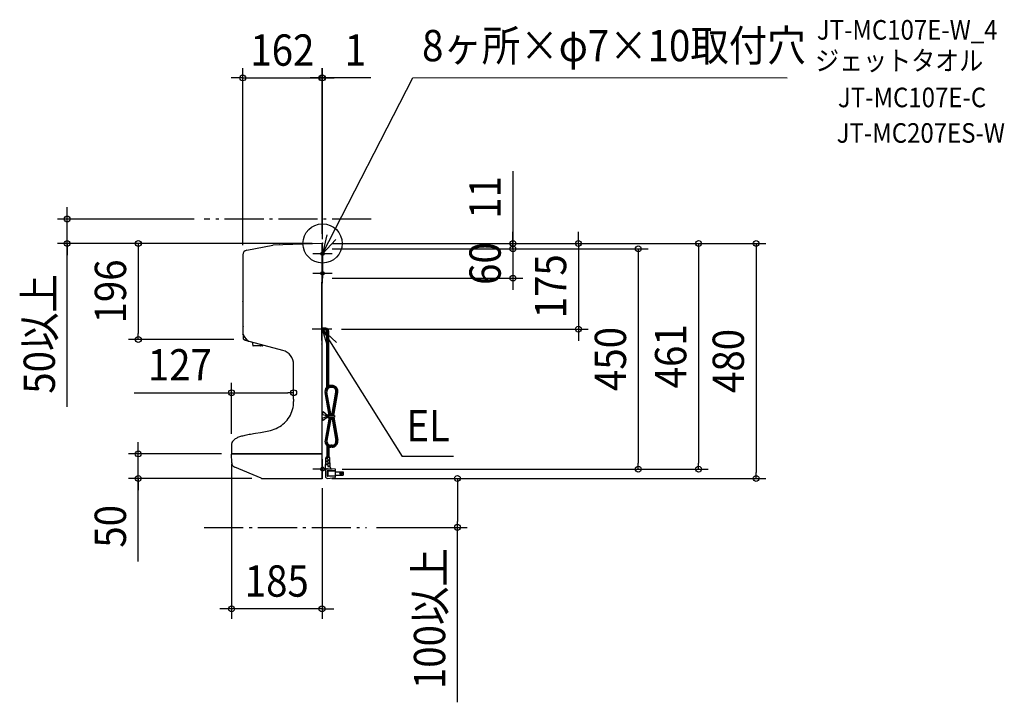
# Model space of a CAD drawing. Extents: x -619 to 1394, y -937 to 457.
import ezdxf
from ezdxf.enums import TextEntityAlignment as Align

# ---------------------------------------------------------------- set-up
doc = ezdxf.new("R2010")
doc.units = 0
doc.header["$LTSCALE"] = 20
doc.header["$PDMODE"] = 3
doc.header["$PDSIZE"] = -2
doc.linetypes.add('DASHDOT', pattern=[5.5, 4, -0.6, 0.3, -0.6])
doc.layers.get('DEFPOINTS').update_dxf_attribs({"linetype": 'CONTINUOUS'})
for name, color, linetype in [('ARRANGE', 1, 'CONTINUOUS'), ('DETAIL', 5, 'CONTINUOUS'), ('ETC', 61, 'CONTINUOUS'), ('FIX', 11, 'CONTINUOUS'), ('NOTE', 4, 'CONTINUOUS'), ('OUTLINE', 3, 'CONTINUOUS'), ('SERVICESPACE', 2, 'DASHDOT'), ('SIZE', 30, 'CONTINUOUS')]:
    doc.layers.add(name, color=color, linetype=linetype)
doc.styles.get("Standard").update_dxf_attribs({"font": 'SIMPLEX.shx', "width": 0.9, "height": 64, "bigfont": 'BIGFONT.shx'})

msp = doc.modelspace()

# ---------------------------------------------------------------- linework, layer by layer
at = {"layer": 'ARRANGE', "color": 1, "linetype": 'CONTINUOUS'}
msp.add_circle((0, 0), 40, dxfattribs=at)
msp.add_point((0, 0), dxfattribs=at)
at = {"layer": 'DEFPOINTS', "color": 30, "linetype": 'CONTINUOUS'}
for p in [(-1, 338.210852), (0, 338.210852), (-522.094948, 50), (-242.091834, 50), (-1, 0), (-1, 0), (-1, 0), (-1, 0), (-1, 0), (-1, 0), (-1, 0), (-1, 0), (0, -11), (0, -11), (0, -11), (0, -11), (389.386141, -11), (-163, -23.314683), (0, -71), (389.386141, -71), (19, -175), (523.305271, -175), (-376.594747, -196), (-161.019415, -196), (-59, -304.888756), (-59, -316.176299), (-186, -409.13039), (-376.792507, -430), (-186.193222, -430), (-186, -430.5), (20, -461), (20, -461), (645.615196, -461), (768.839734, -461), (-124.4, -480), (-1, -480), (-1, -480), (-1, -480), (886.674266, -480), (90.235536, -580), (275.856223, -580), (-186, -746.642507)]:
    msp.add_point(p, dxfattribs=at)
at = {"layer": 'DETAIL', "color": 5, "linetype": 'CONTINUOUS'}
for p, q in [((-1, 0), (-100.628, -3.479086)), ((-1, -430.000381), (-1, 0)), ((-154.824947, -13.482615), (-101.365976, -3.560006)), ((-88.280548, -3.104587), (-88.276913, -3.107361)), ((-87.575619, -3.023289), (-87.817442, -3.037934)), ((-87.575619, -3.023287), (-87.562235, -3.024754)), ((-87.562235, -3.024754), (-87.561907, -3.030542)), ((-1, -11), (0, -11)), ((0, -11), (0, -71)), ((-163, -23.314683), (-163, -118.451517)), ((0, -33.000491), (-1, -33.000491)), ((0, -49.000491), (-1, -49.000491)), ((-1.390476, -78.999954), (-1.525123, -79.038447)), ((-1.402724, -71.509615), (-1.500305, -71.5)), ((-1.308893, -71.538085), (-1.402724, -71.509615)), ((-1.332741, -79.038447), (-1.390476, -78.999954)), ((-1.2222, -78.914196), (-1.362567, -78.913104)), ((-1.357598, -78.913142), (-1.332741, -79.038447)), ((-1.332638, -79.038447), (-1.332741, -79.038447)), ((-1.332638, -197.961553), (-1.332638, -79.038447)), ((-1.222411, -71.584316), (-1.308893, -71.538085)), ((-1.146598, -71.646533), (-1.222411, -71.584316)), ((-1.146432, -78.915281), (-1.2222, -78.914196)), ((-1.084366, -71.722351), (-1.146598, -71.646533)), ((-1.084255, -78.916604), (-1.146432, -78.915281)), ((-1.038112, -71.808861), (-1.084366, -71.722351)), ((-1.038055, -78.918113), (-1.084255, -78.916604)), ((-1.009622, -71.902742), (-1.038112, -71.808861)), ((-1.009606, -78.91975), (-1.038055, -78.918113)), ((-1, -72.000381), (-1.009622, -71.902742)), ((-1, -78.921452), (-1.009606, -78.91975)), ((-1, -71), (0, -71)), ((-162.560222, -118.451517), (-163, -118.451517)), ((-163, -119.25), (-163, -169.25)), ((-162.477302, -119.25), (-162.999989, -119.25)), ((-162.775, -118.841229), (-162.725, -118.870096)), ((-162.544909, -118.473974), (-162.560222, -118.451517)), ((-162.529816, -118.541714), (-162.544909, -118.473974)), ((-162.5153, -118.653539), (-162.529816, -118.541714)), ((-162.514882, -118.685135), (-162.519056, -118.650378)), ((-162.501672, -118.806251), (-162.5153, -118.653539)), ((-162.510364, -118.728388), (-162.514882, -118.685135)), ((-162.489185, -118.995133), (-162.501672, -118.806251)), ((-162.486147, -119.068777), (-162.490992, -118.98435)), ((-162.477957, -119.215894), (-162.489185, -118.995133)), ((-162.476748, -119.26201), (-162.481389, -119.161333)), ((-162.467945, -119.487266), (-162.477957, -119.215894)), ((-162.458856, -119.763328), (-162.46787, -119.470134)), ((-162.456373, -119.882053), (-162.463841, -119.611524)), ((-162.450043, -120.179821), (-162.458856, -119.763328)), ((-162.445014, -120.501719), (-162.451157, -120.095543)), ((-162.441413, -120.844244), (-162.44519, -120.454365)), ((-162.439326, -121.20379), (-162.441159, -120.822307)), ((-162.438364, -167.289638), (-162.438988, -121.180579)), ((-162.438785, -121.510362), (-162.438364, -121.510362)), ((-163, -170.348483), (-162.560222, -170.348483)), ((-163, -170.348483), (-163, -184.715555)), ((-162.465865, -169.25), (-162.999989, -169.25)), ((-162.725, -169.929904), (-162.775, -169.958771)), ((-162.560222, -170.348483), (-162.544932, -170.326095)), ((-162.544932, -170.326095), (-162.529852, -170.258502)), ((-162.529852, -170.258502), (-162.515337, -170.146809)), ((-162.526836, -170.199713), (-162.526907, -170.200016)), ((-162.515337, -170.146809), (-162.501702, -169.994139)), ((-162.503946, -169.999963), (-162.49924, -169.939463)), ((-162.501702, -169.994139), (-162.489728, -169.794505)), ((-162.5, -169.25), (-162.5, -169.540192)), ((-162.489204, -169.805203), (-162.477971, -169.584402)), ((-162.480353, -169.617141), (-162.475811, -169.516292)), ((-162.477971, -169.584402), (-162.467184, -169.290751)), ((-162.467881, -169.330178), (-162.458864, -169.03696)), ((-162.459373, -169.03475), (-162.451158, -168.704522)), ((-162.4526, -168.750753), (-162.445183, -168.345156)), ((-162.447047, -168.442), (-162.441151, -167.976744)), ((-162.442852, -168.112328), (-162.438984, -167.618511)), ((-162.440106, -167.765802), (-162.438364, -167.289638)), ((-162.438785, -167.289638), (-162.438364, -167.289638)), ((6.795378, -173), (-1, -173)), ((6.795378, -175), (-1, -175)), ((6.795378, -177), (-1, -177)), ((8.795378, -293.435264), (8.795378, -179)), ((10.795378, -291.907477), (10.795378, -179)), ((12.795378, -290.930497), (12.795378, -179)), ((-161.700983, -186.624095), (-162.943874, -184.890026)), ((-162.5, -185.6), (-162.5, -192.663365)), ((-159.488783, -189.719037), (-161.700983, -186.624095)), ((-157.971558, -191.848085), (-159.488783, -189.719037)), ((-152.869269, -198.696883), (-159.164686, -197.010031)), ((-158, -197.609548), (-158, -197.322108)), ((-155.946457, -194.697647), (-157.971558, -191.848085)), ((-81.235429, -218.408751), (-157.777867, -197.899266)), ((-155.681165, -195.058148), (-155.946458, -194.697644)), ((-155.381738, -195.438549), (-155.681165, -195.058148)), ((-155.081594, -195.796223), (-155.381738, -195.438549)), ((-155.016222, -195.881349), (-155.081436, -195.796405)), ((-154.91244, -196.041833), (-155.016222, -195.881349)), ((-154.77984, -196.267551), (-154.91244, -196.041833)), ((-154.616187, -196.552226), (-154.77984, -196.267551)), ((-154.418096, -196.883998), (-154.616187, -196.552226)), ((-154.535375, -196.677833), (-154.338262, -197.00272)), ((-154.182248, -197.247942), (-154.418096, -196.883998)), ((-154.338262, -197.00272), (-154.094881, -197.367786)), ((-153.904874, -197.630193), (-154.182248, -197.247942)), ((-154.094881, -197.367786), (-153.809105, -197.747498)), ((-153.58351, -198.016861), (-153.904874, -197.630193)), ((-153.809105, -197.747498), (-153.477031, -198.130602)), ((-153.216005, -198.395896), (-153.58351, -198.016861)), ((-153.477031, -198.130602), (-153.110014, -198.492643)), ((-152.800951, -198.756187), (-153.216005, -198.395896)), ((-153.110014, -198.492643), (-152.727073, -198.812711)), ((-152.340213, -199.085668), (-152.800951, -198.756187)), ((-152.727073, -198.812711), (-152.352408, -199.077224)), ((-152.352408, -199.077224), (-151.999883, -199.287663)), ((-151.839266, -199.372506), (-152.340213, -199.085668)), ((-151.999883, -199.287663), (-151.66967, -199.454409)), ((-151.30529, -199.607225), (-151.839266, -199.372506)), ((-151.66967, -199.454409), (-151.360576, -199.586009)), ((-151.360576, -199.586009), (-151.074236, -199.688131)), ((-150.812496, -199.765632), (-151.30529, -199.607225)), ((-151.074236, -199.688131), (-150.812498, -199.765631)), ((-1.690144, -198.3), (-1.597814, -198.285411)), ((-1.597814, -198.285411), (-1.523932, -198.24964)), ((-1.524007, -198.24969), (-1.46622, -198.211163)), ((-1.523932, -198.24964), (-1.513533, -198.24238)), ((-1.420449, -198.173621), (-1.46622, -198.211163)), ((-1.355508, -198.07632), (-1.420449, -198.173621)), ((-1.362567, -198.086896), (-1.222199, -198.085804)), ((-1.332741, -197.961553), (-1.355508, -198.07632)), ((-1.332638, -197.961553), (-1.332741, -197.961553)), ((-1.222199, -198.085804), (-1.146432, -198.084719)), ((-1.146432, -198.084719), (-1.084255, -198.083396)), ((-1.084255, -198.083396), (-1.038055, -198.081887)), ((-1.038055, -198.081887), (-1.009606, -198.08025)), ((-1.009606, -198.08025), (-1, -198.078548)), ((-144.111919, -201.561046), (-142.504175, -208.524951)), ((-122.957938, -209.3), (-141.529805, -209.3)), ((-128.122818, -205.845313), (-127.504175, -208.524951)), ((-121.95809, -208.317452), (-121.943838, -207.500965)), ((-1.500305, -205.5), (-1.402724, -205.490385)), ((-1.402724, -205.490385), (-1.308892, -205.461914)), ((-1.308892, -205.461914), (-1.22241, -205.415683)), ((-1.22241, -205.415683), (-1.146597, -205.353466)), ((-1.146597, -205.353466), (-1.084365, -205.277648)), ((-1.084365, -205.277648), (-1.038112, -205.191138)), ((-1.038112, -205.191138), (-1.009622, -205.097258)), ((-1.009622, -205.097258), (-1, -204.999619)), ((-59, -317.845342), (-59, -247.386526)), ((19.836214, -290.154824), (16.687071, -290.154824)), ((19.836214, -290.154824), (16.687071, -290.154824)), ((17.039725, -292.154824), (19.48356, -292.154824)), ((19.48356, -294.154824), (17.039725, -294.154824)), ((-59.05, -317.861588), (-59.050009, -323.168013)), ((13.494628, -351.154824), (5.222032, -304.238602)), ((15.525481, -351.154824), (7.191648, -303.891306)), ((17.556335, -351.154824), (9.161263, -303.544009)), ((18.96695, -351.154824), (27.362022, -303.544009)), ((20.997804, -351.154824), (29.331637, -303.891306)), ((23.028657, -351.154824), (31.301253, -304.238602)), ((-62.459442, -343.080366), (-61.232852, -339.174797)), ((-61.232852, -339.174797), (-60.275985, -335.197199)), ((-60.275985, -335.197199), (-59.592208, -331.172114)), ((-59.592208, -331.172114), (-59.183367, -327.122995)), ((-59.183367, -327.122995), (-59.050009, -323.168018)), ((-74.9934, -363.882043), (-72.337011, -360.805946)), ((-72.337011, -360.805946), (-69.896011, -357.555602)), ((-69.896011, -357.555602), (-67.678705, -354.143933)), ((-67.678705, -354.143933), (-65.693624, -350.584543)), ((-65.693624, -350.584543), (-63.949938, -346.890708)), ((-63.949938, -346.890708), (-62.459442, -343.080366)), ((10.261643, -353.154824), (-0.897646, -357.582618)), ((-0.897646, -357.582618), (1.16341, -361.86087)), ((1.55434, -344.18691), (-0.694085, -349.264371)), ((10.261643, -353.154824), (-0.694085, -349.264371)), ((10.261643, -354.654824), (1.16341, -361.86087)), ((10.261643, -351.654824), (1.55434, -344.18691)), ((13.494628, -355.154824), (5.222032, -402.071046)), ((15.525481, -355.154824), (7.191648, -402.418342)), ((17.556335, -355.154824), (9.161263, -402.765638)), ((10.261643, -354.654824), (10.261643, -351.654824)), ((12.261643, -351.154824), (24.261642, -351.154824)), ((12.261643, -351.154824), (12.261643, -355.154824)), ((12.261643, -354.654824), (12.261643, -351.654824)), ((12.261643, -355.154824), (24.261642, -355.154824)), ((18.96695, -355.154824), (27.362022, -402.765638)), ((20.997804, -355.154824), (29.331637, -402.418342)), ((23.028657, -355.154824), (31.301253, -402.071046)), ((24.261642, -351.154824), (24.261642, -355.154824)), ((-116.5692, -383.906045), (-106.290276, -381.77754)), ((-106.296135, -381.783593), (-106.30179, -381.853682)), ((-106.290277, -381.777534), (-106.296135, -381.783593)), ((-106.290277, -381.777534), (-102.427782, -380.802649)), ((-102.427782, -380.802649), (-98.562759, -379.545315)), ((-98.562759, -379.545315), (-94.779345, -378.024323)), ((-94.779345, -378.024323), (-91.100016, -376.246396)), ((-91.100016, -376.246396), (-87.548004, -374.219973)), ((-87.548004, -374.219973), (-84.144649, -371.955601)), ((-84.144649, -371.955601), (-80.908442, -369.468251)), ((-80.908442, -369.468251), (-77.854366, -366.773176)), ((-77.854366, -366.773176), (-74.9934, -363.882043)), ((-182.186039, -402.669722), (-181.570945, -401.952547)), ((-181.57186, -401.953586), (-180.858585, -401.172725)), ((-181.570945, -401.952547), (-180.857611, -401.171702)), ((-180.857611, -401.171702), (-179.973958, -400.295663)), ((-179.974833, -400.296473), (-178.873358, -399.359515)), ((-179.973958, -400.295663), (-178.873058, -399.359282)), ((-178.873358, -399.359515), (-177.597934, -398.450887)), ((-177.598578, -398.451307), (-176.173854, -397.597926)), ((-177.597934, -398.450887), (-176.17221, -397.597019)), ((-176.17221, -397.597019), (-174.603197, -396.794484)), ((-174.605718, -396.795683), (-172.886357, -396.030829)), ((-172.889403, -396.032101), (-171.034643, -395.301169)), ((-172.886357, -396.030829), (-171.031508, -395.299999)), ((-171.034643, -395.301169), (-169.059589, -394.599465)), ((-169.062477, -394.600444), (-166.999358, -393.928682)), ((-167.00188, -393.929472), (-164.871285, -393.284876)), ((-164.873544, -393.285536), (-162.672763, -392.664012)), ((-162.67065, -392.663436), (-160.385698, -392.062972)), ((-160.385698, -392.062972), (-158.008022, -391.48135)), ((-158.008022, -391.48135), (-155.526144, -390.914806)), ((-155.526144, -390.914806), (-152.920475, -390.359054)), ((-152.920475, -390.359054), (-150.169506, -389.808984)), ((-150.169506, -389.808984), (-147.251571, -389.259759)), ((-147.251571, -389.259759), (-144.141451, -388.7071)), ((-144.141451, -388.7071), (-140.812845, -388.146108)), ((-140.813021, -388.146137), (-137.302933, -387.58149)), ((-137.30956, -387.587692), (-137.319581, -387.658598)), ((-137.302934, -387.58149), (-137.30956, -387.587692)), ((-137.302934, -387.58149), (-126.950131, -385.848813)), ((-126.950131, -385.848813), (-116.5692, -383.906045)), ((-186, -409.13039), (-186.193222, -430)), ((-185.020513, -406.500982), (-184.979036, -406.441673)), ((-184.979047, -406.441689), (-184.375105, -405.561526)), ((-184.375105, -405.561526), (-184.053313, -405.102596)), ((-184.053313, -405.102596), (-183.675072, -404.577635)), ((-183.675072, -404.577635), (-183.240038, -403.994062)), ((-183.240038, -403.994062), (-182.744731, -403.35582)), ((-182.744731, -403.35582), (-182.186039, -402.669722)), ((8.795378, -412.874384), (8.795378, -436.439802)), ((10.795378, -414.402171), (10.795378, -436.439802)), ((12.795378, -415.379151), (12.795378, -436.439802)), ((19.836214, -416.154824), (16.687071, -416.154824)), ((19.48356, -412.154824), (17.039725, -412.154824)), ((17.039725, -414.154824), (19.48356, -414.154824)), ((19.48356, -416.154824), (17.039725, -416.154824)), ((-1, -430), (-186.193222, -430)), ((-185.691787, -448.157504), (-186, -430.5)), ((-11.686186, -430.5), (-186, -430.5)), ((-184.672367, -430.5), (-185.043265, -430.00998)), ((-136.68923, -430.512815), (-136.685304, -430.5)), ((-136.656732, -430.499707), (-136.664521, -430.00998)), ((-1, -430.5), (-11.686186, -430.5)), ((-1, -480), (-1, -430.00998)), ((5.92069, -464.109939), (6.868438, -437.885627)), ((10.343233, -440.289378), (6.77672, -440.423474)), ((10.343542, -439.090237), (6.829743, -438.956309)), ((8.367459, -436.439802), (10.92069, -436.439802)), ((9.17069, -439.045534), (9.17069, -440.333464)), ((10.92069, -436.439802), (13.482097, -436.439802)), ((11.612151, -441.989854), (15.150943, -441.946684)), ((12.67069, -441.976941), (12.67069, -443.402663)), ((15.793973, -457.325817), (14.980787, -437.877139)), ((-125.553846, -479.769231), (-179.539431, -457.213744)), ((-1, -445.497874), (-0.947664, -445.500617)), ((-1, -445.694228), (-0.947664, -445.696971)), ((0, -477), (0, -446.499246)), ((10.343233, -452.289378), (6.342449, -452.439802)), ((10.343542, -451.090237), (6.396659, -450.939802)), ((10.343233, -446.289378), (6.559584, -446.431638)), ((10.343542, -445.090237), (6.613201, -444.948055)), ((9.17069, -445.045534), (9.17069, -446.333464)), ((9.17069, -451.045534), (9.17069, -452.333464)), ((10.063822, -459.911239), (25.92069, -460.439802)), ((11.612151, -443.38975), (15.213117, -443.433678)), ((11.612151, -447.989854), (15.401686, -447.943625)), ((11.612151, -449.38975), (15.464116, -449.43674)), ((11.612151, -453.989854), (15.652429, -453.940566)), ((11.612151, -455.389749), (15.715115, -455.439802)), ((12.67069, -447.976941), (12.67069, -449.402663)), ((12.67069, -453.976941), (12.67069, -455.402663)), ((25.92069, -460.439802), (25.92069, -478.439801)), ((-124.4, -480), (-1, -480)), ((0, -477), (-1, -477)), ((5.92069, -464.109939), (5.92069, -476.019851)), ((9.42069, -465.439802), (9.42069, -474.439802)), ((10.318705, -480), (25.92069, -478.439801)), ((25.92069, -464.439802), (10.42069, -464.439802)), ((25.92069, -475.439802), (10.42069, -475.439802)), ((10.92069, -464.439802), (10.92069, -475.439802)), ((10.92069, -464.939802), (25.92069, -464.439802)), ((10.92069, -474.939802), (25.92069, -475.439802)), ((25.92069, -466.789802), (41.92069, -466.789802)), ((25.92069, -473.089802), (41.92069, -473.089802)), ((41.92069, -473.089802), (41.92069, -466.789802))]:
    msp.add_line(p, q, dxfattribs=at)
for radius in [1.9, 1.5]:
    msp.add_circle((37.62069, -469.939802), radius, dxfattribs=at)
for centre, radius, start, end in [((-153, -23.314683), 10, 100.5151, 180), ((-100.453503, -8.476041), 5, 92, 100.5151), ((-162.55, -118.451517), 0.45, 180, 240), ((-162.95, -119.259808), 0.45, 1.508282, 60), ((-162.55, -170.348483), 0.45, 120, 180), ((-162.95, -169.540192), 0.45, 300, 0), ((6.795378, -179), 6, 0, 90), ((6.795378, -179), 4, 0, 90), ((6.795378, -179), 2, 0, 90), ((-162.7, -184.715311), 0.3, 179.999954, 215.618469), ((-162.4, -185.6), 0.1, 142.119975, 180), ((-158, -192.663365), 4.5, 180, 227.857166), ((-158, -192.663365), 4.5, 227.857166, 255), ((-157.7, -197.609548), 0.3, 180, 255), ((-141.529805, -208.3), 1, 193, 270), ((-126.529805, -208.3), 1, 193, 270), ((-122.957938, -208.3), 1, 270, 359), ((-89, -247.386526), 30, 0, 75), ((17.039725, -302.154824), 12, 90, 190), ((17.039725, -302.154824), 10, 90, 190), ((17.039725, -302.154824), 8, 90, 190), ((19.48356, -302.154824), 12, 350, 90), ((19.48356, -302.154824), 10, 350, 90), ((19.48356, -302.154824), 8, 350, 90), ((11.261643, -351.654824), 1, 0, 180), ((11.261643, -354.654824), 1, 180, 0), ((17.039725, -404.154824), 12, 170, 270), ((17.039725, -404.154824), 10, 170, 270), ((19.48356, -404.154824), 10, 270, 10), ((19.48356, -404.154824), 12, 292.395199, 10), ((-180.964206, -409.508911), 5.05, 143.440569, 175.701386), ((17.039725, -404.154824), 8, 170, 270), ((19.48356, -404.154824), 8, 270, 10), ((19.48356, -404.154824), 12, 270, 292.395199), ((8.367459, -437.939802), 1.5, 90, 177.930229), ((10.32069, -439.689802), 0.6, 272.153224, 87.817229), ((11.62069, -442.689802), 0.7, 90.698917, 269.301083), ((13.482097, -437.939802), 1.5, 2.394248, 90), ((-175.69331, -447.982961), 10, 181, 247.380135), ((-1, -446.499246), 1, 0, 87), ((-1, -446.695601), 1, 0, 87), ((9.930562, -463.909019), 4, 88.090848, 177.930229), ((10.32069, -445.689802), 0.6, 272.153224, 87.817229), ((10.32069, -451.689802), 0.6, 272.153224, 87.817229), ((11.62069, -448.689802), 0.7, 90.698917, 269.301083), ((11.62069, -454.689802), 0.7, 90.698917, 269.301083), ((18.791354, -457.200491), 3, 182.394248, 268.090848), ((-124.4, -477), 3, 247.380135, 270), ((9.92069, -476.019851), 4, 180, 275.710593), ((10.42069, -465.439802), 1, 90, 180), ((10.42069, -474.439802), 1, 180, 270), ((37.45944, -469.939802), 5.46125, 324.774844, 35.225156)]:
    msp.add_arc(centre, radius, start, end, dxfattribs=at)
at = {"layer": 'FIX', "color": 11, "linetype": 'CONTINUOUS'}
for centre, radius in [((0, -21), 3.5), ((0, -61), 3.5), ((0, -461), 4)]:
    msp.add_circle(centre, radius, dxfattribs=at)
at = {"layer": 'NOTE', "color": 4, "linetype": 'CONTINUOUS'}
for p, q in [((0, -21), (184.887312, 338.64833)), ((950.114525, 338.01576), (184.887312, 338.64833)), ((9.131005, 17.943867), (0, -21)), ((0, -21), (27.379616, 8.160875)), ((0, -41), (0, -1)), ((20, -21), (-20, -21)), ((0, -81), (0, -41)), ((20, -61), (-20, -61)), ((-1, -195), (-1, -155)), ((19, -175), (-21, -175)), ((-1, -175), (162.838528, -435.172545)), ((28.34913, -202.177722), (-1, -175)), ((-1, -175), (10.82823, -213.211163)), ((0, -481), (0, -441)), ((267.527318, -435.172545), (162.838528, -435.172545)), ((20, -461), (-20, -461))]:
    msp.add_line(p, q, dxfattribs=at)
at = {"layer": 'OUTLINE', "color": 3, "linetype": 'CONTINUOUS'}
for p, q in [((-1, 0), (-100.628, -3.479086)), ((-1, -430.000381), (-1, 0)), ((-154.824947, -13.482615), (-101.365976, -3.560006)), ((-88.280548, -3.104587), (-88.276913, -3.107361)), ((-87.575619, -3.023289), (-87.817442, -3.037934)), ((-87.575619, -3.023287), (-87.562235, -3.024754)), ((-87.562235, -3.024754), (-87.561907, -3.030542)), ((-163, -23.314683), (-163, -118.451517)), ((-162.560222, -118.451517), (-163, -118.451517)), ((-163, -119.25), (-163, -169.25)), ((-162.477302, -119.25), (-162.999989, -119.25)), ((-162.775, -118.841229), (-162.725, -118.870096)), ((-162.544909, -118.473974), (-162.560222, -118.451517)), ((-162.529816, -118.541714), (-162.544909, -118.473974)), ((-162.5153, -118.653539), (-162.529816, -118.541714)), ((-162.514882, -118.685135), (-162.519056, -118.650378)), ((-162.501672, -118.806251), (-162.5153, -118.653539)), ((-162.510364, -118.728388), (-162.514882, -118.685135)), ((-162.489185, -118.995133), (-162.501672, -118.806251)), ((-162.486147, -119.068777), (-162.490992, -118.98435)), ((-162.477957, -119.215894), (-162.489185, -118.995133)), ((-162.476748, -119.26201), (-162.481389, -119.161333)), ((-162.467945, -119.487266), (-162.477957, -119.215894)), ((-162.458856, -119.763328), (-162.46787, -119.470134)), ((-162.456373, -119.882053), (-162.463841, -119.611524)), ((-162.450043, -120.179821), (-162.458856, -119.763328)), ((-162.445014, -120.501719), (-162.451157, -120.095543)), ((-162.441413, -120.844244), (-162.44519, -120.454365)), ((-162.439326, -121.20379), (-162.441159, -120.822307)), ((-162.438364, -167.289638), (-162.438988, -121.180579)), ((-162.438785, -121.510362), (-162.438364, -121.510362)), ((-163, -170.348483), (-163, -184.715555)), ((-163, -170.348483), (-162.560222, -170.348483)), ((-162.465865, -169.25), (-162.999989, -169.25)), ((-162.725, -169.929904), (-162.775, -169.958771)), ((-162.560222, -170.348483), (-162.544932, -170.326095)), ((-162.544932, -170.326095), (-162.529852, -170.258502)), ((-162.529852, -170.258502), (-162.515337, -170.146809)), ((-162.526836, -170.199713), (-162.526907, -170.200016)), ((-162.515337, -170.146809), (-162.501702, -169.994139)), ((-162.503946, -169.999963), (-162.49924, -169.939463)), ((-162.501702, -169.994139), (-162.489728, -169.794505)), ((-162.5, -169.25), (-162.5, -169.540192)), ((-162.489204, -169.805203), (-162.477971, -169.584402)), ((-162.480353, -169.617141), (-162.475811, -169.516292)), ((-162.477971, -169.584402), (-162.467184, -169.290751)), ((-162.467881, -169.330178), (-162.458864, -169.03696)), ((-162.459373, -169.03475), (-162.451158, -168.704522)), ((-162.4526, -168.750753), (-162.445183, -168.345156)), ((-162.447047, -168.442), (-162.441151, -167.976744)), ((-162.442852, -168.112328), (-162.438984, -167.618511)), ((-162.440106, -167.765802), (-162.438364, -167.289638)), ((-162.438785, -167.289638), (-162.438364, -167.289638)), ((-161.700983, -186.624095), (-162.943874, -184.890026)), ((-162.5, -185.6), (-162.5, -192.663365)), ((-159.488783, -189.719037), (-161.700983, -186.624095)), ((-157.971558, -191.848085), (-159.488783, -189.719037)), ((-152.869269, -198.696883), (-159.164686, -197.010031)), ((-158, -197.609548), (-158, -197.322108)), ((-155.946457, -194.697647), (-157.971558, -191.848085)), ((-81.235429, -218.408751), (-157.777867, -197.899266)), ((-155.681165, -195.058148), (-155.946458, -194.697644)), ((-155.381738, -195.438549), (-155.681165, -195.058148)), ((-155.081594, -195.796223), (-155.381738, -195.438549)), ((-155.016222, -195.881349), (-155.081436, -195.796405)), ((-154.91244, -196.041833), (-155.016222, -195.881349)), ((-154.77984, -196.267551), (-154.91244, -196.041833)), ((-154.616187, -196.552226), (-154.77984, -196.267551)), ((-154.418096, -196.883998), (-154.616187, -196.552226)), ((-154.535375, -196.677833), (-154.338262, -197.00272)), ((-154.182248, -197.247942), (-154.418096, -196.883998)), ((-154.338262, -197.00272), (-154.094881, -197.367786)), ((-153.904874, -197.630193), (-154.182248, -197.247942)), ((-154.094881, -197.367786), (-153.809105, -197.747498)), ((-153.58351, -198.016861), (-153.904874, -197.630193)), ((-153.809105, -197.747498), (-153.477031, -198.130602)), ((-153.216005, -198.395896), (-153.58351, -198.016861)), ((-153.477031, -198.130602), (-153.110014, -198.492643)), ((-152.800951, -198.756187), (-153.216005, -198.395896)), ((-153.110014, -198.492643), (-152.727073, -198.812711)), ((-152.340213, -199.085668), (-152.800951, -198.756187)), ((-152.727073, -198.812711), (-152.352408, -199.077224)), ((-152.352408, -199.077224), (-151.999883, -199.287663)), ((-151.839266, -199.372506), (-152.340213, -199.085668)), ((-151.999883, -199.287663), (-151.66967, -199.454409)), ((-151.30529, -199.607225), (-151.839266, -199.372506)), ((-151.66967, -199.454409), (-151.360576, -199.586009)), ((-151.360576, -199.586009), (-151.074236, -199.688131)), ((-150.812496, -199.765632), (-151.30529, -199.607225)), ((-151.074236, -199.688131), (-150.812498, -199.765631)), ((-144.111919, -201.561046), (-142.504175, -208.524951)), ((-122.957938, -209.3), (-141.529805, -209.3)), ((-128.122818, -205.845313), (-127.504175, -208.524951)), ((-121.95809, -208.317452), (-121.943838, -207.500965)), ((-59, -317.845342), (-59, -247.386526)), ((-59.05, -317.861588), (-59.050009, -323.168013)), ((-62.459442, -343.080366), (-61.232852, -339.174797)), ((-61.232852, -339.174797), (-60.275985, -335.197199)), ((-60.275985, -335.197199), (-59.592208, -331.172114)), ((-59.592208, -331.172114), (-59.183367, -327.122995)), ((-59.183367, -327.122995), (-59.050009, -323.168018)), ((-74.9934, -363.882043), (-72.337011, -360.805946)), ((-72.337011, -360.805946), (-69.896011, -357.555602)), ((-69.896011, -357.555602), (-67.678705, -354.143933)), ((-67.678705, -354.143933), (-65.693624, -350.584543)), ((-65.693624, -350.584543), (-63.949938, -346.890708)), ((-63.949938, -346.890708), (-62.459442, -343.080366)), ((-116.5692, -383.906045), (-106.290276, -381.77754)), ((-106.296135, -381.783593), (-106.30179, -381.853682)), ((-106.290277, -381.777534), (-106.296135, -381.783593)), ((-106.290277, -381.777534), (-102.427782, -380.802649)), ((-102.427782, -380.802649), (-98.562759, -379.545315)), ((-98.562759, -379.545315), (-94.779345, -378.024323)), ((-94.779345, -378.024323), (-91.100016, -376.246396)), ((-91.100016, -376.246396), (-87.548004, -374.219973)), ((-87.548004, -374.219973), (-84.144649, -371.955601)), ((-84.144649, -371.955601), (-80.908442, -369.468251)), ((-80.908442, -369.468251), (-77.854366, -366.773176)), ((-77.854366, -366.773176), (-74.9934, -363.882043)), ((-182.186039, -402.669722), (-181.570945, -401.952547)), ((-181.57186, -401.953586), (-180.858585, -401.172725)), ((-181.570945, -401.952547), (-180.857611, -401.171702)), ((-180.857611, -401.171702), (-179.973958, -400.295663)), ((-179.974833, -400.296473), (-178.873358, -399.359515)), ((-179.973958, -400.295663), (-178.873058, -399.359282)), ((-178.873358, -399.359515), (-177.597934, -398.450887)), ((-177.598578, -398.451307), (-176.173854, -397.597926)), ((-177.597934, -398.450887), (-176.17221, -397.597019)), ((-176.17221, -397.597019), (-174.603197, -396.794484)), ((-174.605718, -396.795683), (-172.886357, -396.030829)), ((-172.889403, -396.032101), (-171.034643, -395.301169)), ((-172.886357, -396.030829), (-171.031508, -395.299999)), ((-171.034643, -395.301169), (-169.059589, -394.599465)), ((-169.062477, -394.600444), (-166.999358, -393.928682)), ((-167.00188, -393.929472), (-164.871285, -393.284876)), ((-164.873544, -393.285536), (-162.672763, -392.664012)), ((-162.67065, -392.663436), (-160.385698, -392.062972)), ((-160.385698, -392.062972), (-158.008022, -391.48135)), ((-158.008022, -391.48135), (-155.526144, -390.914806)), ((-155.526144, -390.914806), (-152.920475, -390.359054)), ((-152.920475, -390.359054), (-150.169506, -389.808984)), ((-150.169506, -389.808984), (-147.251571, -389.259759)), ((-147.251571, -389.259759), (-144.141451, -388.7071)), ((-144.141451, -388.7071), (-140.812845, -388.146108)), ((-140.813021, -388.146137), (-137.302933, -387.58149)), ((-137.30956, -387.587692), (-137.319581, -387.658598)), ((-137.302934, -387.58149), (-137.30956, -387.587692)), ((-137.302934, -387.58149), (-126.950131, -385.848813)), ((-126.950131, -385.848813), (-116.5692, -383.906045)), ((-186, -409.13039), (-186.193222, -430)), ((-185.020513, -406.500982), (-184.979036, -406.441673)), ((-184.979047, -406.441689), (-184.375105, -405.561526)), ((-184.375105, -405.561526), (-184.053313, -405.102596)), ((-184.053313, -405.102596), (-183.675072, -404.577635)), ((-183.675072, -404.577635), (-183.240038, -403.994062)), ((-183.240038, -403.994062), (-182.744731, -403.35582)), ((-182.744731, -403.35582), (-182.186039, -402.669722)), ((-1, -430), (-186.193222, -430)), ((-11.686186, -430.5), (-186, -430.5)), ((-185.691787, -448.157504), (-186, -430.5)), ((-184.672367, -430.5), (-185.043265, -430.00998)), ((-136.68923, -430.512815), (-136.685304, -430.5)), ((-136.656732, -430.499707), (-136.664521, -430.00998)), ((-1, -430.5), (-11.686186, -430.5)), ((-1, -480), (-1, -430.00998)), ((-125.553846, -479.769231), (-179.539431, -457.213744)), ((-124.4, -480), (-1, -480))]:
    msp.add_line(p, q, dxfattribs=at)
for centre, radius, start, end in [((-153, -23.314683), 10, 100.5151, 180), ((-100.453503, -8.476041), 5, 92, 100.5151), ((-162.55, -118.451517), 0.45, 180, 240), ((-162.95, -119.259808), 0.45, 1.508282, 60), ((-162.55, -170.348483), 0.45, 120, 180), ((-162.95, -169.540192), 0.45, 300, 0), ((-162.7, -184.715311), 0.3, 179.999954, 215.618469), ((-162.4, -185.6), 0.1, 142.119975, 180), ((-158, -192.663365), 4.5, 180, 227.857166), ((-158, -192.663365), 4.5, 227.857166, 255), ((-157.7, -197.609548), 0.3, 180, 255), ((-141.529805, -208.3), 1, 193, 270), ((-126.529805, -208.3), 1, 193, 270), ((-122.957938, -208.3), 1, 270, 359), ((-89, -247.386526), 30, 0, 75), ((-180.964206, -409.508911), 5.05, 143.440569, 175.701386), ((-175.69331, -447.982961), 10, 181, 247.380135), ((-124.4, -477), 3, 247.380135, 270)]:
    msp.add_arc(centre, radius, start, end, dxfattribs=at)
at = {"layer": 'SERVICESPACE', "color": 2, "linetype": 'DASHDOT'}
for p, q in [((99.825883, 50), (-242.091834, 50)), ((-242.091834, -580), (90.235536, -580))]:
    msp.add_line(p, q, dxfattribs=at)
at = {"layer": 'SIZE', "color": 30, "linetype": 'CONTINUOUS'}
for p, q in [((-163, -3.314683), (-163, 358.210852)), ((-1, 20), (-1, 358.210852)), ((-1, 20), (-1, 358.210852)), ((0, 9), (0, 358.210852)), ((-175, 338.210852), (-187, 338.210852)), ((-163, 338.210852), (-175, 338.210852)), ((-163, 338.210852), (-1, 338.210852)), ((-13, 338.210852), (-25, 338.210852)), ((-1, 338.210852), (-13, 338.210852)), ((-1, 338.210852), (11, 338.210852)), ((-1, 338.210852), (0, 338.210852)), ((-1, 338.210852), (0, 338.210852)), ((99.011957, 338.210852), (0, 338.210852)), ((0, 338.210852), (12, 338.210852)), ((11, 338.210852), (23, 338.210852)), ((12, 338.210852), (24, 338.210852)), ((389.386141, 147.968643), (389.386141, 0)), ((-522.094948, 62), (-522.094948, 74)), ((-522.094948, 50), (-522.094948, 62)), ((-262.091834, 50), (-542.094948, 50)), ((-522.094948, 0), (-522.094948, 50)), ((-522.094948, 0), (-522.094948, 50)), ((389.386141, 12), (389.386141, 24)), ((523.305271, 12), (523.305271, 24)), ((-21, 0), (-542.094948, 0)), ((-522.094948, -333.745248), (-522.094948, 0)), ((-522.094948, 0), (-522.094948, -12)), ((-21, 0), (-396.594747, 0)), ((-376.594747, 0), (-376.594747, -12)), ((19, 0), (906.674266, 0)), ((19, 0), (788.839734, 0)), ((19, 0), (543.305271, 0)), ((19, 0), (409.386141, 0)), ((389.386141, 1), (389.386141, 13)), ((389.386141, 0), (389.386141, 12)), ((389.386141, -11), (389.386141, 1)), ((389.386141, 0), (389.386141, -11)), ((389.386141, 0), (389.386141, -11)), ((523.305271, 0), (523.305271, 12)), ((523.305271, 0), (523.305271, -175)), ((768.839734, 0), (768.839734, -12)), ((886.674266, 0), (886.674266, -12)), ((-522.094948, -12), (-522.094948, -24)), ((-376.594747, -12), (-376.594747, -184)), ((20, -11), (409.386141, -11)), ((20, -11), (409.386141, -11)), ((20, -11), (665.615196, -11)), ((389.386141, -11), (389.386141, -23)), ((389.386141, -11), (389.386141, -71)), ((645.615196, -11), (645.615196, -23)), ((768.839734, -12), (768.839734, -449)), ((886.674266, -12), (886.674266, -468)), ((389.386141, -23), (389.386141, -35)), ((645.615196, -23), (645.615196, -449)), ((20, -71), (409.386141, -71)), ((389.386141, -71), (389.386141, -83)), ((389.386141, -83), (389.386141, -95)), ((39, -175), (543.305271, -175)), ((523.305271, -175), (523.305271, -187)), ((-181.019415, -196), (-396.594747, -196)), ((-376.594747, -196), (-376.594747, -184)), ((523.305271, -187), (523.305271, -199)), ((-186, -389.13039), (-186, -284.888756)), ((-59, -296.176299), (-59, -284.888756)), ((-385.263659, -304.888756), (-186, -304.888756)), ((-186, -304.888756), (-174, -304.888756)), ((-174, -304.888756), (-71, -304.888756)), ((-59, -304.888756), (-71, -304.888756)), ((-376.792507, -418), (-376.792507, -406)), ((-376.792507, -430), (-376.792507, -418)), ((-206.193222, -430), (-396.792507, -430)), ((-376.792507, -480), (-376.792507, -430)), ((-376.792507, -480), (-376.792507, -430)), ((-186, -450.5), (-186, -766.642507)), ((40, -461), (788.839734, -461)), ((40, -461), (665.615196, -461)), ((645.615196, -461), (645.615196, -449)), ((768.839734, -461), (768.839734, -449)), ((-144.4, -480), (-396.792507, -480)), ((-376.792507, -649.542778), (-376.792507, -480)), ((-376.792507, -480), (-376.792507, -492)), ((19, -480), (906.674266, -480)), ((19, -480), (295.856223, -480)), ((275.856223, -480), (275.856223, -492)), ((886.674266, -480), (886.674266, -468)), ((-376.792507, -492), (-376.792507, -504)), ((-1, -500), (-1, -766.642507)), ((275.856223, -492), (275.856223, -568)), ((110.235536, -580), (295.856223, -580)), ((275.856223, -580), (275.856223, -568)), ((275.856223, -937.420004), (275.856223, -580)), ((-198, -746.642507), (-210, -746.642507)), ((-186, -746.642507), (-198, -746.642507)), ((-1, -746.642507), (-186, -746.642507)), ((-1, -746.642507), (11, -746.642507)), ((11, -746.642507), (23, -746.642507))]:
    msp.add_line(p, q, dxfattribs=at)
for centre in [(-163, 338.210852), (-1, 338.210852), (-1, 338.210852), (0, 338.210852), (-522.094948, 50), (-522.094948, 0), (-376.594747, 0), (389.386141, 0), (523.305271, 0), (768.839734, 0), (886.674266, 0), (389.386141, -11), (389.386141, -11), (645.615196, -11), (389.386141, -71), (523.305271, -175), (-376.594747, -196), (-186, -304.888756), (-59, -304.888756), (-376.792507, -430), (645.615196, -461), (768.839734, -461), (-376.792507, -480), (275.856223, -480), (886.674266, -480), (275.856223, -580), (-186, -746.642507), (-1, -746.642507)]:
    msp.add_circle(centre, 6, dxfattribs=at)

# ---------------------------------------------------------------- texts
at = {"layer": 'ETC', "color": 61, "linetype": 'CONTINUOUS', "width": 0.9}
for s, p in [('JT-MC107E-W_4', (1010.709651, 416.510933)), ('ジェットタオル', (1007.169595, 353.569591)), ('JT-MC107E-C', (1053.851016, 278.392748)), ('JT-MC207ES-W', (1051.257604, 205.808199))]:
    msp.add_text(s, height=40, dxfattribs=at).set_placement(p)
at = {"layer": 'NOTE', "color": 4, "linetype": 'CONTINUOUS', "width": 0.9}
for s, p in [('8ヶ所×φ7×10取付穴', (203.556354, 372.311714)), ('EL', (171.563657, -404.214858))]:
    msp.add_text(s, height=64, dxfattribs=at).set_placement(p)
at = {"layer": 'SIZE', "color": 30, "linetype": 'CONTINUOUS', "width": 0.9}
for s, p in [('162', (-82, 363.210852)), ('1', (67.154814, 363.210852)), ('127', (-291.692231, -279.888756)), ('185', (-93.5, -721.642507))]:
    msp.add_text(s, height=64, dxfattribs=at).set_placement(p, align=Align.CENTER)
for s, p in [('11', (364.386141, 94.168643)), ('60', (364.386141, -41)), ('196', (-401.594747, -98)), ('175', (498.305271, -87.5)), ('50以上', (-547.094948, -184.768105)), ('450', (620.615196, -236)), ('461', (743.839734, -230.5)), ('480', (861.674266, -240)), ('50', (-401.792507, -577.914207)), ('100以上', (250.856223, -766.500004))]:
    msp.add_text(s, height=64, rotation=90, dxfattribs=at).set_placement(p, align=Align.CENTER)

doc.saveas('drawing.dxf')
